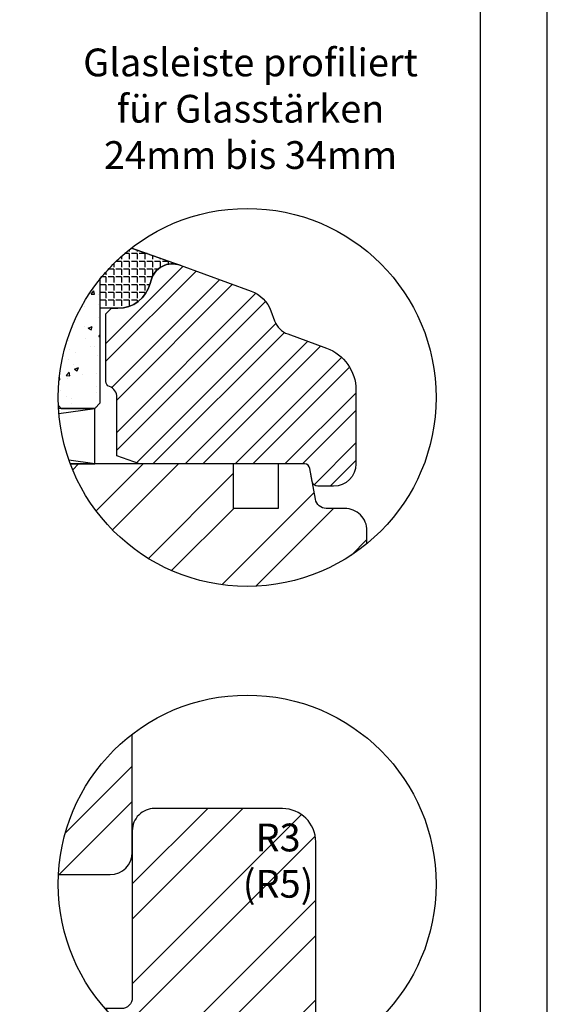
# Model space of a CAD drawing. Units: millimetres. Extents: x -11 to 949, y 14 to 1032.
# Drawn here: x 151 to 199, y 835 to 924 of the extents above; entities that cross this region are included whole.
import ezdxf

# ---------------------------------------------------------------- set-up
doc = ezdxf.new("R2010")
doc.units = ezdxf.units.MM
doc.header["$LTSCALE"] = 12
for name, color, linetype in [('Aluhalter', 3, 'Continuous'), ('Bemaßung', 1, 'Continuous'), ('Blendrahmen', 5, 'Continuous'), ('Flügelrahmen', 84, 'Continuous'), ('Glas', 141, 'Continuous'), ('Glasleiste', 84, 'Continuous'), ('Schraffur', 251, 'Continuous'), ('Silikon', 10, 'Continuous')]:
    doc.layers.add(name, color=color, linetype=linetype)
doc.styles.add('RomanS', font='romans.shx', dxfattribs={"width": 0.7})

msp = doc.modelspace()

# ---------------------------------------------------------------- hatches: boundary and pattern name
at = {"layer": 'Glas'}
h = msp.add_hatch(dxfattribs=at)
h.set_pattern_fill('AR-CONC', color=150, scale=0.02, angle=-1.27e-14, style=0)
h.set_pattern_definition([(49.99999999999998, (160.4703211564487, 883.923842086595), (3.64369337992008, -0.3187817107780626), [0.381, -4.190999999999998]), (355, (160.4703211564487, 883.923842086595), (-0.7048565195133392, 3.821132857643598), [0.3048, -3.352799999999998]), (100.4509999999999, (160.7739611564486, 883.8972770865947), (2.938850033319181, 3.502333756405834), [0.3237999999999999, -3.561799999999997]), (46.18419999999998, (160.4703211564487, 884.9398420865949), (5.421580817842596, -0.840846558654544), [0.5714999999999997, -6.286499999999997]), (96.63559999999995, (160.9221191564486, 884.8697720865947), (4.748084689324741, 4.948511117800981), [0.4856999999999998, -5.34269999999999]), (351.184, (160.4703211564487, 884.9398420865949), (4.748092116278677, 4.948502357211951), [0.4572, -5.0292]), (21, (160.9783211564486, 884.6858420865947), (3.032297596707663, -2.045310370335247), [0.381, -4.190999999999998]), (326, (160.9783211564486, 884.6858420865947), (1.236040566952941, 3.683759322446383), [0.3048, -3.352799999999998]), (71.45139999999995, (161.2310111564487, 884.5154000865946), (4.268329815402489, 1.638457154321145), [0.3237999999999996, -3.561799999999995]), (37.5, (160.4703211564487, 883.923842086595), (0.0617720650118367, 1.691100777463059), [0, -3.312159999999993, 0, -3.403599999999993, 0, -3.365499999999993]), (7.499999999999976, (160.4703211564487, 883.923842086595), (1.336393250206113, 2.003611496362389), [0, -1.940559999999995, 0, -3.235959999999995, 0, -1.282699999999997]), (327.5, (159.3374811564487, 883.923842086595), (2.711811903337423, -0.1145748798534699), [0, -1.27, 0, -3.9624, 0, -5.257799999999996]), (317.5, (158.8294811564486, 883.923842086595), (2.962583627720361, 0.5085298206666595), [0, -1.650999999999995, 0, -2.631439999999996, 0, -3.733799999999996])])
edge = h.paths.add_edge_path()
edge.add_arc((171.6939652444025, 889.9074139095535), 17, 141.0651836560983, 182.4360719642834)
edge.add_line((154.7093286842073, 889.1848345588368), (154.9703211564494, 888.9238420865947))
edge.add_line((154.9703211564494, 888.9238420865947), (157.9703211564489, 888.9238420865947))
edge.add_line((157.9703211564489, 888.9238420865947), (158.4703211564489, 889.4238420865947))
edge.add_line((158.4703211564489, 889.4238420865947), (158.4703211564489, 900.5908233389036))
at = {"layer": 'Schraffur'}
h = msp.add_hatch(dxfattribs=at)
h.set_pattern_fill('STEEL', color=84, angle=-1.27e-14, style=0)
h.set_pattern_definition([(44.99999999999999, (-708.3162574527817, 609.586270645222), (-2.245064030267286, 2.245064030267286), []), (44.99999999999999, (-708.3162574527817, 611.1737706452222), (-2.245064030267286, 2.245064030267286), [])])
h.paths.add_polyline_path([(176.8454634180265, 883.9238420865948, -0.3639702342665228), (177.3378672945325, 883.5106661754284), (177.5448131341143, 882.3370179977612, 0.3639702342662163), (178.0372170106207, 881.9238420865946), (179.4703211564489, 881.9238420865946, 0.4142135623730951), (181.4703211564489, 883.9238420865948), (181.4703211564489, 890.5854141821254, 0.3152987888789831), (178.8384017297517, 894.3441846652692), (175.3466928872174, 895.615062750676, -0.2216946626429392), (174.1513479322972, 896.8104077055965), (173.8325920221874, 897.6861823709392, 0.2216946626429391), (172.0395745898069, 899.4791998033203), (165.6543614430923, 901.8032273281708), (165.6119832127974, 901.8181149828384, 0.4333251351666421), (163.038469503871, 900.4414801767998), (162.9596669256969, 900.1473849512871, -0.3394542588634565), (160.0618894468298, 897.9238420865947), (159.4703211564493, 897.9238420865947), (158.9703211564493, 897.4238420865948), (158.9703211564493, 891.3515492733369, 0.3178372451958395), (159.3036544897829, 890.8801447525458, -0.3178372451957652), (159.9703211564489, 889.937335710964), (159.9703211564489, 884.6652761794965), (162.0073945847096, 883.9238420865948)])
h = msp.add_hatch(dxfattribs=at)
h.set_pattern_fill('STEEL', color=5, scale=2, style=0)
h.set_pattern_definition([(45, (0, 0), (-4.490128060534575, 4.490128060534575), []), (45, (0, 3.174999999999998), (-4.490128060534575, 4.490128060534575), [])])
h.paths.add_polyline_path([(182.4703211564489, 877.9238420865948), (182.4703211564489, 876.7594044306667, -0.5135471230855161), (155.7818042271335, 883.9238420865948), (157.9703211564489, 883.9238420865948), (170.4703211564493, 883.9238420865948), (170.4703211564493, 879.9238420865945), (174.4703211564489, 879.9238420865945), (174.4703211564489, 883.9238420865948), (176.8454634180265, 883.9238420865948, -0.3639702342664933), (177.3378672945325, 883.5106661754284), (177.5448131341143, 882.3370179977612), (177.824613034614, 880.7501939089277, 0.3639702342662052), (178.8094207876266, 879.9238420865945), (180.4703211564489, 879.9238420865945, -0.4142135623731038)])
h = msp.add_hatch(dxfattribs=at)
h.set_pattern_fill('STEEL', color=5, scale=2, style=0)
h.set_pattern_definition([(45, (-11.90427831978444, 608.4600512562563), (-4.490128060534575, 4.490128060534575), []), (45, (-11.90427831978444, 611.6350512562562), (-4.490128060534575, 4.490128060534575), [])])
h.paths.add_polyline_path([(161.3543192310137, 859.6180356233707, 0.2201914815091852), (154.7152578655925, 846.9744846377093), (159.3543192310137, 846.9744846377107, 0.4142135623730951), (161.3543192310137, 848.9744846377107)])
h = msp.add_hatch(dxfattribs=at)
h.set_pattern_fill('STEEL', color=84, scale=2, angle=90, style=0)
h.set_pattern_definition([(225, (-708.3162574527817, 1185.628671215036), (-4.490128060534575, 4.490128060534575), []), (225, (-711.4912574527817, 1185.628671215036), (-4.490128060534575, 4.490128060534575), [])])
h.paths.add_polyline_path([(177.8543192310146, 849.923842086596, 0.4142135623730506), (174.8543192310137, 852.9238420865961), (169.3543192310136, 852.9238420865961), (163.3543192310137, 852.9238420865961, 0.4142135623731038), (161.3543192310137, 850.923842086596), (161.3543192310137, 841.9238420865966), (161.3543192310137, 834.923842086596), (158.9049573573195, 834.9238420865966, 0.3154694933720291), (177.8543192310146, 830.2793404588646)])
h.paths.add_polyline_path([(171.3055132926415, 852.1910076305559), (177.6388466259746, 852.1910076305559), (177.6388466259746, 842.9648171543655), (171.3055132926415, 842.9648171543655)], flags=24)
at = {"layer": 'Silikon'}
h = msp.add_hatch(dxfattribs=at)
h.set_pattern_fill('ANGLE', color=1, scale=0.1, angle=-1.27e-14, style=0)
h.set_pattern_definition([(180, (-255.9236386373641, 1239.517590503116), (1e-16, -0.6985000000000002), [0.508, -0.1905]), (270, (-255.9236386373641, 1239.517590503116), (0.6985000000000002, 1e-16), [0.508, -0.1905])])
edge = h.paths.add_edge_path()
edge.add_line((161.2761661293776, 903.3413061824207), (165.6543614431003, 901.8032273281663))
edge.add_arc((164.970321156449, 899.9238420865948), 1.999999999999834, 69.99999999999824, 164.9999999999978)
edge.add_line((163.038469503871, 900.4414801767998), (162.9596669256969, 900.1473849512871))
edge.add_arc((160.0618894468304, 900.923842086594), 2.999999999999148, 270.00000000000864, 345.0000000000057, ccw=False)
edge.add_line((160.0618894468309, 897.923842086595), (158.4703211564489, 897.923842086595))
edge.add_line((158.4703211564489, 897.923842086595), (158.4703211564489, 900.5908233389044))
edge.add_arc((171.6939652444033, 889.9074139095532), 17.00000000000125, 127.79308694941469, 141.0651836560977, ccw=False)

# ---------------------------------------------------------------- linework, layer by layer
at = {"color": 200}
msp.add_lwpolyline([(-11.30603475559746, 713.8550744933297), (198.6939652444025, 713.8550744933297), (198.6939652444025, 1010.85507449333), (-11.30603475559746, 1010.85507449333)], close=True, dxfattribs=at)
for centre in [(171.6939652444025, 889.9074139095535), (171.6939652444025, 846.1238991071713)]:
    msp.add_circle(centre, 17)
at = {"layer": 'Aluhalter', "color": 3}
for p, q in [((154.7558679684617, 888.4579793057271), (157.9703211564487, 888.9238420865947)), ((157.9703211564487, 883.9238420865948), (155.6598795694255, 884.2586886934096))]:
    msp.add_line(p, q, dxfattribs=at)
msp.add_lwpolyline([(155.7818042271335, 883.9238420865948), (157.9703211564487, 883.9238420865948), (157.9703211564487, 888.9238420865947), (154.7224424350291, 888.9238420865947)], dxfattribs=at)
at = {"layer": 'Blendrahmen'}
for points in [[(182.4703211564489, 876.7594044306667), (182.4703211564489, 877.9238420865948, 0.4142135623731038), (180.4703211564489, 879.9238420865945), (178.8094207876266, 879.9238420865945, -0.3639702342662053), (177.824613034614, 880.7501939089277), (177.3378672945325, 883.5106661754284, 0.3639702342662052), (176.8454634180265, 883.9238420865944), (174.4703211564489, 883.9238420865944), (174.4703211564489, 879.9238420865945), (170.4703211564493, 879.9238420865945), (170.4703211564493, 883.9238420865948), (155.7818042271335, 883.9238420865948)], [(154.7152578655925, 846.9744846377093), (159.3543192310137, 846.9744846377107, 0.4142135623730951), (161.3543192310137, 848.9744846377107), (161.3543192310137, 859.6180356233707)]]:
    msp.add_lwpolyline(points, format="xyb", dxfattribs=at)
at = {"layer": 'Flügelrahmen'}
msp.add_lwpolyline([(177.8543192310146, 830.2793404588646), (177.8543192310146, 849.923842086596, 0.4142135623730951), (174.8543192310137, 852.9238420865961), (169.3543192310136, 852.9238420865961), (163.3543192310137, 852.9238420865961, 0.4142135623730951), (161.3543192310137, 850.923842086596), (161.3543192310137, 841.9238420865966), (161.3543192310137, 841.9238420865966), (161.3543192310137, 835.9238420865962, -0.4142135623730951), (160.3543192310137, 834.9238420865962), (158.9049573573195, 834.9238420865966)], format="xyb", dxfattribs=at)
at = {"layer": 'Glas', "color": 150}
msp.add_lwpolyline([(154.7093286842073, 889.1848345588368), (154.9703211564494, 888.9238420865947), (157.9703211564489, 888.9238420865947), (158.4703211564489, 889.4238420865947), (158.4703211564489, 900.5908233389036)], dxfattribs=at)
at = {"layer": 'Glasleiste'}
msp.add_lwpolyline([(162.0073945847096, 883.923842086595), (159.9703211564489, 884.6652761794965), (159.9703211564492, 889.937335710964, 0.3178372451957874), (159.3036544897825, 890.8801447525458, -0.3178372451957952), (158.9703211564492, 891.3515492733372), (158.9703211564493, 897.4238420865948), (159.4703211564493, 897.923842086595), (160.0618894468298, 897.923842086595, 0.3394542588633623), (162.959666925697, 900.1473849512873), (163.038469503871, 900.4414801768, -0.4400105308918321), (165.6543614431005, 901.8032273281669), (172.0395745898068, 899.4791998033203, -0.2216946626429391), (173.8325920221874, 897.6861823709398), (174.1513479322969, 896.8104077055965, 0.2216946626429391), (175.3466928872173, 895.615062750676), (178.8384017297515, 894.3441846652692, -0.3152987888789831), (181.4703211564488, 890.5854141821254), (181.4703211564488, 883.9238420865948, -0.4142135623730951), (179.4703211564488, 881.9238420865946), (178.0372170106205, 881.923842086595, -0.3639702342662163), (177.5448131341145, 882.3370179977614), (177.3378672945327, 883.5106661754284, 0.3639702342662049), (176.8454634180264, 883.9238420865948)], format="xyb", close=True, dxfattribs=at)
at = {"layer": 'Schraffur', "color": 200}
msp.add_lwpolyline([(-5.306034755597464, 719.8550743727928), (192.6939652444025, 719.8550743727928), (192.6939652444025, 1004.855074372793), (-5.306034755597464, 1004.855074372793)], close=True, dxfattribs=at)
at = {"layer": 'Silikon', "color": 1}
msp.add_line((165.6119832126845, 901.8181149828768), (161.2761661293776, 903.3413061824207), dxfattribs=at)
msp.add_lwpolyline([(161.2761661293776, 903.3413061824207), (165.6543614431003, 901.8032273281663, 0.4400105308918084), (163.038469503871, 900.4414801767998), (162.9596669256969, 900.1473849512871, -0.3394542588633679), (160.0618894468309, 897.923842086595), (158.4703211564489, 897.923842086595), (158.4703211564489, 900.5908233389044, -0.0579752700428324)], format="xyb", close=True, dxfattribs=at)

# ---------------------------------------------------------------- texts
at = {"insert": (171.9930199860857, 915.5538600208462), "char_height": 2.5, "width": 32.45222712164236, "attachment_point": 5, "style": 'RomanS'}
msp.add_mtext('Glasleiste profiliert\\Pfür Glasstärken 24mm bis 34mm', dxfattribs=at)
at = {"layer": 'Bemaßung', "insert": (174.4721799593087, 851.5660076305559), "char_height": 2.5, "width": 4.543296159483361, "attachment_point": 2, "style": 'RomanS'}
msp.add_mtext('R3\\P(R5)', dxfattribs=at)

doc.saveas('drawing.dxf')
